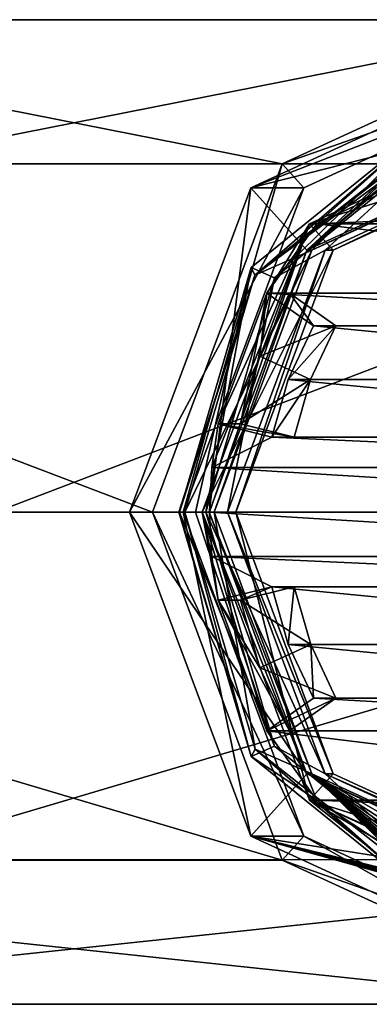
# Model space of a CAD drawing. Units: millimetres. Extents: x -65 to 203, y -65 to 86.
# Drawn here: x 173 to 184, y -14 to 14 of the extents above; entities that cross this region are included whole.
import ezdxf

# ---------------------------------------------------------------- set-up
doc = ezdxf.new("R2010")
doc.units = ezdxf.units.MM
doc.header["$LTSCALE"] = 81.481481
for name, color, linetype in [('266', 7, 'CONTINUOUS'), ('267', 7, 'CONTINUOUS'), ('268', 7, 'CONTINUOUS'), ('269', 7, 'CONTINUOUS'), ('270', 7, 'CONTINUOUS'), ('271', 7, 'CONTINUOUS'), ('272', 7, 'CONTINUOUS'), ('273', 7, 'CONTINUOUS'), ('274', 7, 'CONTINUOUS'), ('275', 7, 'CONTINUOUS'), ('276', 7, 'CONTINUOUS'), ('277', 7, 'CONTINUOUS'), ('278', 7, 'CONTINUOUS'), ('287', 7, 'CONTINUOUS'), ('289', 7, 'CONTINUOUS'), ('290', 7, 'CONTINUOUS'), ('292', 7, 'CONTINUOUS'), ('295', 7, 'CONTINUOUS'), ('296', 7, 'CONTINUOUS'), ('931', 7, 'CONTINUOUS')]:
    doc.layers.add(name, color=color, linetype=linetype)

msp = doc.modelspace()

# ---------------------------------------------------------------- linework, layer by layer
at = {"layer": '266', "color": 253, "linetype": 'Continuous', "true_color": 0xababab}
for points in [[(180.968, 10.25, 830.912), (190.185, 14.499, 835.408), (190.185, 13.499, 835.408), (180.968, 10.25, 830.912)], [(181.603, 9.543, 831.222), (180.968, 10.25, 830.912), (190.185, 13.499, 835.408), (181.603, 9.543, 831.222)], [(177.152, 0, 829.051), (180.968, 10.25, 830.912), (178.051, 0, 829.49), (177.152, 0, 829.051)], [(178.051, 0, 829.49), (180.968, 10.25, 830.912), (181.603, 9.543, 831.222), (178.051, 0, 829.49)], [(180.968, -10.25, 830.912), (177.152, 0, 829.051), (181.603, -9.543, 831.222), (180.968, -10.25, 830.912)], [(181.603, -9.543, 831.222), (177.152, 0, 829.051), (178.051, 0, 829.49), (181.603, -9.543, 831.222)], [(190.185, -13.499, 835.408), (180.968, -10.25, 830.912), (181.603, -9.543, 831.222), (190.185, -13.499, 835.408)], [(190.185, -14.499, 835.408), (180.968, -10.25, 830.912), (190.185, -13.499, 835.408), (190.185, -14.499, 835.408)]]:
    msp.add_3dface(points, dxfattribs=at)
at = {"layer": '267', "color": 253, "linetype": 'Continuous', "true_color": 0xababab}
for points in [[(150.283, -10.253, 893.829), (146.466, 0, 891.967), (180.968, -10.25, 830.912), (150.283, -10.253, 893.829)], [(146.466, 0, 891.967), (177.152, 0, 829.051), (180.968, -10.25, 830.912), (146.466, 0, 891.967)], [(172.531, 0, 904.68), (168.729, -10.237, 902.825), (203.217, 0, 841.764), (172.531, 0, 904.68)], [(203.217, 0, 841.764), (168.729, -10.237, 902.825), (199.402, -10.25, 839.903), (203.217, 0, 841.764)], [(150.283, -10.253, 893.829), (180.968, -10.25, 830.912), (190.185, -14.499, 835.408), (150.283, -10.253, 893.829)], [(159.509, -14.5, 898.328), (150.283, -10.253, 893.829), (190.185, -14.499, 835.408), (159.509, -14.5, 898.328)], [(168.729, -10.237, 902.825), (159.509, -14.5, 898.328), (199.402, -10.25, 839.903), (168.729, -10.237, 902.825)], [(159.509, -14.5, 898.328), (190.185, -14.499, 835.408), (199.402, -10.25, 839.903), (159.509, -14.5, 898.328)]]:
    msp.add_3dface(points, dxfattribs=at)
at = {"layer": '268', "color": 253, "linetype": 'Continuous', "true_color": 0xababab}
for points in [[(150.269, 10.237, 893.821), (159.488, 14.5, 898.318), (180.968, 10.25, 830.912), (150.269, 10.237, 893.821)], [(159.488, 14.5, 898.318), (168.714, 10.253, 902.818), (190.185, 14.499, 835.408), (159.488, 14.5, 898.318)], [(159.488, 14.5, 898.318), (190.185, 14.499, 835.408), (180.968, 10.25, 830.912), (159.488, 14.5, 898.318)], [(168.714, 10.253, 902.818), (199.402, 10.25, 839.903), (190.185, 14.499, 835.408), (168.714, 10.253, 902.818)], [(146.466, 0, 891.967), (150.269, 10.237, 893.821), (177.152, 0, 829.051), (146.466, 0, 891.967)], [(150.269, 10.237, 893.821), (180.968, 10.25, 830.912), (177.152, 0, 829.051), (150.269, 10.237, 893.821)], [(168.714, 10.253, 902.818), (172.531, 0, 904.68), (199.402, 10.25, 839.903), (168.714, 10.253, 902.818)], [(172.531, 0, 904.68), (203.217, 0, 841.764), (199.402, 10.25, 839.903), (172.531, 0, 904.68)]]:
    msp.add_3dface(points, dxfattribs=at)
at = {"layer": '269', "color": 253, "linetype": 'Continuous', "true_color": 0xababab}
for points in [[(180.038, 9.546, 834.437), (190.185, 13.499, 835.408), (188.637, 13.5, 838.581), (180.038, 9.546, 834.437)], [(181.603, 9.543, 831.222), (190.185, 13.499, 835.408), (180.038, 9.546, 834.437), (181.603, 9.543, 831.222)], [(176.475, 0, 832.72), (181.603, 9.543, 831.222), (180.038, 9.546, 834.437), (176.475, 0, 832.72)], [(178.051, 0, 829.49), (181.603, 9.543, 831.222), (176.475, 0, 832.72), (178.051, 0, 829.49)]]:
    msp.add_3dface(points, dxfattribs=at)
at = {"layer": '270', "color": 253, "linetype": 'Continuous', "true_color": 0xababab}
for points in [[(178.051, 0, 829.49), (176.475, 0, 832.72), (180.038, -9.546, 834.437), (178.051, 0, 829.49)], [(181.603, -9.543, 831.222), (178.051, 0, 829.49), (180.038, -9.546, 834.437), (181.603, -9.543, 831.222)], [(188.637, -13.5, 838.581), (181.603, -9.543, 831.222), (180.038, -9.546, 834.437), (188.637, -13.5, 838.581)], [(190.185, -13.499, 835.408), (181.603, -9.543, 831.222), (188.637, -13.5, 838.581), (190.185, -13.499, 835.408)]]:
    msp.add_3dface(points, dxfattribs=at)
at = {"layer": '271', "color": 252, "linetype": 'Continuous', "true_color": 0x8c8c8c}
for points in [[(181.694, -7.707, 835.235), (178.818, 0, 833.849), (181.833, -7.707, 834.95), (181.694, -7.707, 835.235)], [(181.833, -7.707, 834.95), (178.818, 0, 833.849), (178.963, 0, 833.55), (181.833, -7.707, 834.95)], [(182.227, -7.707, 834.141), (179.358, 0, 832.742), (182.468, -7.707, 833.647), (182.227, -7.707, 834.141)], [(182.468, -7.707, 833.647), (179.358, 0, 832.742), (179.599, 0, 832.247), (182.468, -7.707, 833.647)], [(188.637, -10.9, 838.581), (181.694, -7.707, 835.235), (188.76, -10.9, 838.329), (188.637, -10.9, 838.581)], [(188.76, -10.9, 838.329), (181.694, -7.707, 835.235), (181.833, -7.707, 834.95), (188.76, -10.9, 838.329)], [(189.155, -10.9, 837.52), (182.227, -7.707, 834.141), (189.396, -10.9, 837.025), (189.155, -10.9, 837.52)], [(189.396, -10.9, 837.025), (182.227, -7.707, 834.141), (182.468, -7.707, 833.647), (189.396, -10.9, 837.025)]]:
    msp.add_3dface(points, dxfattribs=at)
at = {"layer": '272', "color": 252, "linetype": 'Continuous', "true_color": 0x8c8c8c}
for points in [[(181.769, 8.485, 833.306), (189.396, 10.9, 837.025), (189.396, 12, 837.025), (181.769, 8.485, 833.306)], [(182.468, 7.707, 833.647), (189.396, 10.9, 837.025), (181.769, 8.485, 833.306), (182.468, 7.707, 833.647)], [(178.61, 0, 831.765), (182.468, 7.707, 833.647), (181.769, 8.485, 833.306), (178.61, 0, 831.765)], [(179.599, 0, 832.247), (182.468, 7.707, 833.647), (178.61, 0, 831.765), (179.599, 0, 832.247)], [(179.599, 0, 832.247), (178.61, 0, 831.765), (181.769, -8.485, 833.306), (179.599, 0, 832.247)], [(182.468, -7.707, 833.647), (179.599, 0, 832.247), (181.769, -8.485, 833.306), (182.468, -7.707, 833.647)], [(189.396, -10.9, 837.025), (182.468, -7.707, 833.647), (181.769, -8.485, 833.306), (189.396, -10.9, 837.025)], [(189.396, -12, 837.025), (189.396, -10.9, 837.025), (181.769, -8.485, 833.306), (189.396, -12, 837.025)]]:
    msp.add_3dface(points, dxfattribs=at)
at = {"layer": '273', "color": 252, "linetype": 'Continuous', "true_color": 0x8c8c8c}
for points in [[(181.769, -8.485, 833.306), (178.61, 0, 831.765), (181.988, -8.485, 832.856), (181.769, -8.485, 833.306)], [(181.988, -8.485, 832.856), (178.61, 0, 831.765), (180.518, -6.448, 832.139), (181.988, -8.485, 832.856)], [(180.518, -6.448, 832.139), (178.61, 0, 831.765), (179.085, -2.597, 831.44), (180.518, -6.448, 832.139)], [(179.085, -2.597, 831.44), (178.61, 0, 831.765), (178.893, -1.307, 831.347), (179.085, -2.597, 831.44)], [(178.893, -1.307, 831.347), (178.61, 0, 831.765), (178.829, 0, 831.316), (178.893, -1.307, 831.347)], [(181.176, -6.448, 830.791), (180.518, -6.448, 832.139), (179.085, -2.597, 831.44), (181.176, -6.448, 830.791)], [(180.308, -4.593, 830.368), (181.176, -6.448, 830.791), (179.085, -2.597, 831.44), (180.308, -4.593, 830.368)], [(179.742, -2.597, 830.092), (180.308, -4.593, 830.368), (179.085, -2.597, 831.44), (179.742, -2.597, 830.092)], [(189.396, -12, 837.025), (181.769, -8.485, 833.306), (189.615, -12, 836.576), (189.396, -12, 837.025)], [(187.28, -11.716, 835.437), (181.769, -8.485, 833.306), (183.82, -10.121, 833.75), (187.28, -11.716, 835.437)], [(181.769, -8.485, 833.306), (187.28, -11.716, 835.437), (189.615, -12, 836.576), (181.769, -8.485, 833.306)], [(183.82, -10.121, 833.75), (181.769, -8.485, 833.306), (181.988, -8.485, 832.856), (183.82, -10.121, 833.75)]]:
    msp.add_3dface(points, dxfattribs=at)
at = {"layer": '274', "color": 252, "linetype": 'Continuous', "true_color": 0x8c8c8c}
for points in [[(181.176, 6.448, 830.791), (182.54, 5.48, 831.457), (180.308, 4.592, 830.368), (181.176, 6.448, 830.791)], [(182.54, 5.48, 831.457), (181.802, 3.903, 831.097), (180.308, 4.592, 830.368), (182.54, 5.48, 831.457)], [(181.802, 3.903, 831.097), (179.742, 2.597, 830.092), (180.308, 4.592, 830.368), (181.802, 3.903, 831.097)], [(181.322, 2.208, 830.862), (179.742, 2.597, 830.092), (181.802, 3.903, 831.097), (181.322, 2.208, 830.862)], [(181.803, -3.904, 831.097), (179.742, -2.597, 830.092), (181.322, -2.208, 830.862), (181.803, -3.904, 831.097)], [(180.308, -4.593, 830.368), (179.742, -2.597, 830.092), (181.803, -3.904, 831.097), (180.308, -4.593, 830.368)], [(182.54, -5.48, 831.457), (180.308, -4.593, 830.368), (181.803, -3.904, 831.097), (182.54, -5.48, 831.457)], [(181.176, -6.448, 830.791), (180.308, -4.593, 830.368), (182.54, -5.48, 831.457), (181.176, -6.448, 830.791)]]:
    msp.add_3dface(points, dxfattribs=at)
at = {"layer": '275', "color": 252, "linetype": 'Continuous', "true_color": 0x8c8c8c}
for points in [[(181.694, 7.707, 835.235), (188.637, 10.9, 838.581), (181.833, 7.707, 834.95), (181.694, 7.707, 835.235)], [(181.833, 7.707, 834.95), (188.637, 10.9, 838.581), (188.76, 10.9, 838.329), (181.833, 7.707, 834.95)], [(189.155, 10.9, 837.52), (182.468, 7.707, 833.647), (182.227, 7.707, 834.141), (189.155, 10.9, 837.52)], [(189.396, 10.9, 837.025), (182.468, 7.707, 833.647), (189.155, 10.9, 837.52), (189.396, 10.9, 837.025)], [(178.818, 0, 833.849), (181.694, 7.707, 835.235), (178.963, 0, 833.55), (178.818, 0, 833.849)], [(178.963, 0, 833.55), (181.694, 7.707, 835.235), (181.833, 7.707, 834.95), (178.963, 0, 833.55)], [(179.599, 0, 832.247), (179.358, 0, 832.742), (182.227, 7.707, 834.141), (179.599, 0, 832.247)], [(182.468, 7.707, 833.647), (179.599, 0, 832.247), (182.227, 7.707, 834.141), (182.468, 7.707, 833.647)]]:
    msp.add_3dface(points, dxfattribs=at)
at = {"layer": '276', "color": 252, "linetype": 'Continuous', "true_color": 0x8c8c8c}
for points in [[(181.769, 8.485, 833.306), (189.396, 12, 837.025), (181.988, 8.485, 832.856), (181.769, 8.485, 833.306)], [(181.988, 8.485, 832.856), (189.396, 12, 837.025), (183.82, 10.121, 833.75), (181.988, 8.485, 832.856)], [(178.61, 0, 831.765), (181.769, 8.485, 833.306), (178.829, 0, 831.316), (178.61, 0, 831.765)], [(178.829, 0, 831.316), (181.769, 8.485, 833.306), (178.893, 1.307, 831.347), (178.829, 0, 831.316)], [(181.769, 8.485, 833.306), (179.085, 2.597, 831.44), (178.893, 1.307, 831.347), (181.769, 8.485, 833.306)], [(179.085, 2.597, 831.44), (181.769, 8.485, 833.306), (180.518, 6.448, 832.139), (179.085, 2.597, 831.44)], [(180.518, 6.448, 832.139), (181.769, 8.485, 833.306), (181.988, 8.485, 832.856), (180.518, 6.448, 832.139)], [(179.742, 2.597, 830.092), (179.085, 2.597, 831.44), (180.518, 6.448, 832.139), (179.742, 2.597, 830.092)], [(180.308, 4.592, 830.368), (179.742, 2.597, 830.092), (180.518, 6.448, 832.139), (180.308, 4.592, 830.368)], [(181.176, 6.448, 830.791), (180.308, 4.592, 830.368), (180.518, 6.448, 832.139), (181.176, 6.448, 830.791)]]:
    msp.add_3dface(points, dxfattribs=at)
at = {"layer": '277', "color": 252, "linetype": 'Continuous', "true_color": 0x8c8c8c}
for points in [[(181.802, 3.903, 831.097), (182.54, 5.48, 831.457), (181.145, 3.903, 832.445), (181.802, 3.903, 831.097)], [(181.145, 3.903, 832.445), (182.54, 5.48, 831.457), (181.883, 5.48, 832.805), (181.145, 3.903, 832.445)], [(181.322, 2.208, 830.862), (181.802, 3.903, 831.097), (180.664, 2.208, 832.211), (181.322, 2.208, 830.862)], [(180.664, 2.208, 832.211), (181.802, 3.903, 831.097), (181.145, 3.903, 832.445), (180.664, 2.208, 832.211)], [(181.145, -3.904, 832.445), (181.322, -2.208, 830.862), (180.664, -2.208, 832.211), (181.145, -3.904, 832.445)], [(181.803, -3.904, 831.097), (181.322, -2.208, 830.862), (181.145, -3.904, 832.445), (181.803, -3.904, 831.097)], [(181.883, -5.48, 832.805), (181.803, -3.904, 831.097), (181.145, -3.904, 832.445), (181.883, -5.48, 832.805)], [(182.54, -5.48, 831.457), (181.803, -3.904, 831.097), (181.883, -5.48, 832.805), (182.54, -5.48, 831.457)]]:
    msp.add_3dface(points, dxfattribs=at)
at = {"layer": '278', "color": 252, "linetype": 'Continuous', "true_color": 0x8c8c8c}
for points in [[(181.988, 8.485, 832.856), (183.82, 10.121, 833.75), (184.689, 8.603, 834.174), (181.988, 8.485, 832.856)], [(180.518, 6.448, 832.139), (181.988, 8.485, 832.856), (198.711, 6.448, 841.013), (180.518, 6.448, 832.139)], [(197.241, 8.485, 840.296), (181.988, 8.485, 832.856), (184.689, 8.603, 834.174), (197.241, 8.485, 840.296)], [(181.988, 8.485, 832.856), (197.241, 8.485, 840.296), (198.711, 6.448, 841.013), (181.988, 8.485, 832.856)], [(180.518, 6.448, 832.139), (198.711, 6.448, 841.013), (197.347, 5.48, 840.347), (180.518, 6.448, 832.139)], [(180.518, 6.448, 832.139), (197.347, 5.48, 840.347), (181.883, 5.48, 832.805), (180.518, 6.448, 832.139)], [(198.084, 3.904, 840.707), (181.145, 3.903, 832.445), (181.883, 5.48, 832.805), (198.084, 3.904, 840.707)], [(197.347, 5.48, 840.347), (198.084, 3.904, 840.707), (181.883, 5.48, 832.805), (197.347, 5.48, 840.347)], [(198.565, 2.208, 840.941), (180.664, 2.208, 832.211), (181.145, 3.903, 832.445), (198.565, 2.208, 840.941)], [(198.084, 3.904, 840.707), (198.565, 2.208, 840.941), (181.145, 3.903, 832.445), (198.084, 3.904, 840.707)], [(178.893, 1.307, 831.347), (179.085, 2.597, 831.44), (180.664, 2.208, 832.211), (178.893, 1.307, 831.347)], [(200.336, 1.307, 841.805), (178.893, 1.307, 831.347), (180.664, 2.208, 832.211), (200.336, 1.307, 841.805)], [(198.565, 2.208, 840.941), (200.336, 1.307, 841.805), (180.664, 2.208, 832.211), (198.565, 2.208, 840.941)], [(200.4, 0, 841.836), (178.829, 0, 831.316), (178.893, 1.307, 831.347), (200.4, 0, 841.836)], [(200.336, 1.307, 841.805), (200.4, 0, 841.836), (178.893, 1.307, 831.347), (200.336, 1.307, 841.805)], [(178.893, -1.307, 831.347), (178.829, 0, 831.316), (200.336, -1.307, 841.805), (178.893, -1.307, 831.347)], [(178.829, 0, 831.316), (200.4, 0, 841.836), (200.336, -1.307, 841.805), (178.829, 0, 831.316)], [(179.085, -2.597, 831.44), (178.893, -1.307, 831.347), (180.664, -2.208, 832.211), (179.085, -2.597, 831.44)], [(178.893, -1.307, 831.347), (200.336, -1.307, 841.805), (198.565, -2.208, 840.941), (178.893, -1.307, 831.347)], [(178.893, -1.307, 831.347), (198.565, -2.208, 840.941), (180.664, -2.208, 832.211), (178.893, -1.307, 831.347)], [(198.565, -2.208, 840.941), (198.085, -3.903, 840.707), (180.664, -2.208, 832.211), (198.565, -2.208, 840.941)], [(198.085, -3.903, 840.707), (181.145, -3.904, 832.445), (180.664, -2.208, 832.211), (198.085, -3.903, 840.707)], [(198.085, -3.903, 840.707), (197.347, -5.48, 840.347), (181.145, -3.904, 832.445), (198.085, -3.903, 840.707)], [(197.347, -5.48, 840.347), (181.883, -5.48, 832.805), (181.145, -3.904, 832.445), (197.347, -5.48, 840.347)], [(198.711, -6.448, 841.013), (180.518, -6.448, 832.139), (181.883, -5.48, 832.805), (198.711, -6.448, 841.013)], [(197.347, -5.48, 840.347), (198.711, -6.448, 841.013), (181.883, -5.48, 832.805), (197.347, -5.48, 840.347)], [(181.988, -8.485, 832.856), (180.518, -6.448, 832.139), (197.241, -8.485, 840.296), (181.988, -8.485, 832.856)], [(180.518, -6.448, 832.139), (198.711, -6.448, 841.013), (197.241, -8.485, 840.296), (180.518, -6.448, 832.139)], [(183.82, -10.121, 833.75), (181.988, -8.485, 832.856), (184.689, -8.603, 834.174), (183.82, -10.121, 833.75)], [(181.988, -8.485, 832.856), (197.241, -8.485, 840.296), (194.541, -8.603, 838.978), (181.988, -8.485, 832.856)], [(181.988, -8.485, 832.856), (194.541, -8.603, 838.978), (184.689, -8.603, 834.174), (181.988, -8.485, 832.856)]]:
    msp.add_3dface(points, dxfattribs=at)
at = {"layer": '287', "color": 252, "linetype": 'Continuous', "true_color": 0x8c8c8c}
for points in [[(181.176, 6.448, 830.791), (180.518, 6.448, 832.139), (181.883, 5.48, 832.805), (181.176, 6.448, 830.791)], [(182.54, 5.48, 831.457), (181.176, 6.448, 830.791), (181.883, 5.48, 832.805), (182.54, 5.48, 831.457)]]:
    msp.add_3dface(points, dxfattribs=at)
at = {"layer": '289', "color": 252, "linetype": 'Continuous', "true_color": 0x8c8c8c}
for points in [[(179.742, -2.597, 830.092), (179.085, -2.597, 831.44), (180.664, -2.208, 832.211), (179.742, -2.597, 830.092)], [(181.322, -2.208, 830.862), (179.742, -2.597, 830.092), (180.664, -2.208, 832.211), (181.322, -2.208, 830.862)]]:
    msp.add_3dface(points, dxfattribs=at)
at = {"layer": '290', "color": 252, "linetype": 'Continuous', "true_color": 0x8c8c8c}
for points in [[(179.742, 2.597, 830.092), (181.322, 2.208, 830.862), (179.085, 2.597, 831.44), (179.742, 2.597, 830.092)], [(179.085, 2.597, 831.44), (181.322, 2.208, 830.862), (180.664, 2.208, 832.211), (179.085, 2.597, 831.44)]]:
    msp.add_3dface(points, dxfattribs=at)
at = {"layer": '292', "color": 252, "linetype": 'Continuous', "true_color": 0x8c8c8c}
for points in [[(180.518, -6.448, 832.139), (181.176, -6.448, 830.791), (182.54, -5.48, 831.457), (180.518, -6.448, 832.139)], [(180.518, -6.448, 832.139), (182.54, -5.48, 831.457), (181.883, -5.48, 832.805), (180.518, -6.448, 832.139)]]:
    msp.add_3dface(points, dxfattribs=at)
at = {"layer": '295', "color": 160, "linetype": 'Continuous', "true_color": 0x0057ff}
for points in [[(177.947, 0, 832.555), (180.049, -7.2, 833.581), (177.924, 0, 833.16), (177.947, 0, 832.555)], [(177.924, 0, 833.16), (180.049, -7.2, 833.581), (178.097, 0, 833.42), (177.924, 0, 833.16)], [(180.049, -7.2, 833.581), (177.947, 0, 832.555), (180.735, -6.899, 833.122), (180.049, -7.2, 833.581)], [(180.735, -6.899, 833.122), (177.947, 0, 832.555), (178.411, 0, 832.163), (180.735, -6.899, 833.122)], [(178.963, 0, 833.55), (178.097, 0, 833.42), (180.17, -6.986, 834.431), (178.963, 0, 833.55)], [(178.097, 0, 833.42), (180.049, -7.2, 833.581), (180.17, -6.986, 834.431), (178.097, 0, 833.42)], [(178.72, 0, 832.139), (180.735, -6.899, 833.122), (178.411, 0, 832.163), (178.72, 0, 832.139)], [(179.358, 0, 832.742), (182.227, -7.707, 834.141), (178.72, 0, 832.139), (179.358, 0, 832.742)], [(178.72, 0, 832.139), (182.227, -7.707, 834.141), (180.735, -6.899, 833.122), (178.72, 0, 832.139)], [(181.833, -7.707, 834.95), (178.963, 0, 833.55), (180.17, -6.986, 834.431), (181.833, -7.707, 834.95)], [(180.049, -7.2, 833.581), (180.735, -6.899, 833.122), (186.009, -11.163, 835.695), (180.049, -7.2, 833.581)], [(180.735, -6.899, 833.122), (182.227, -7.707, 834.141), (186.009, -11.163, 835.695), (180.735, -6.899, 833.122)], [(180.049, -7.2, 833.581), (185.554, -11.65, 836.266), (180.17, -6.986, 834.431), (180.049, -7.2, 833.581)], [(185.554, -11.65, 836.266), (180.049, -7.2, 833.581), (186.009, -11.163, 835.695), (185.554, -11.65, 836.266)], [(181.833, -7.707, 834.95), (180.17, -6.986, 834.431), (185.574, -11.227, 837.066), (181.833, -7.707, 834.95)], [(180.17, -6.986, 834.431), (185.554, -11.65, 836.266), (185.574, -11.227, 837.066), (180.17, -6.986, 834.431)], [(184.923, -10.733, 836.791), (185.022, -10.747, 836.839), (181.833, -7.707, 834.95), (184.923, -10.733, 836.791)], [(184.923, -10.733, 836.791), (181.833, -7.707, 834.95), (185.574, -11.227, 837.066), (184.923, -10.733, 836.791)], [(185.022, -10.747, 836.839), (185.124, -10.776, 836.888), (181.833, -7.707, 834.95), (185.022, -10.747, 836.839)], [(185.124, -10.776, 836.888), (185.247, -10.813, 836.947), (181.833, -7.707, 834.95), (185.124, -10.776, 836.888)], [(185.247, -10.813, 836.947), (185.407, -10.862, 837.024), (181.833, -7.707, 834.95), (185.247, -10.813, 836.947)], [(185.407, -10.862, 837.024), (185.624, -10.925, 837.129), (181.833, -7.707, 834.95), (185.407, -10.862, 837.024)], [(185.624, -10.925, 837.129), (185.906, -11.002, 837.265), (181.833, -7.707, 834.95), (185.624, -10.925, 837.129)], [(185.906, -11.002, 837.265), (186.265, -11.089, 837.438), (181.833, -7.707, 834.95), (185.906, -11.002, 837.265)], [(186.265, -11.089, 837.438), (186.727, -11.182, 837.66), (181.833, -7.707, 834.95), (186.265, -11.089, 837.438)], [(186.727, -11.182, 837.66), (187.337, -11.271, 837.955), (181.833, -7.707, 834.95), (186.727, -11.182, 837.66)], [(187.337, -11.271, 837.955), (188.148, -11.329, 838.345), (181.833, -7.707, 834.95), (187.337, -11.271, 837.955)], [(188.148, -11.329, 838.345), (188.76, -10.9, 838.329), (181.833, -7.707, 834.95), (188.148, -11.329, 838.345)], [(182.227, -7.707, 834.141), (189.155, -10.9, 837.52), (186.009, -11.163, 835.695), (182.227, -7.707, 834.141)]]:
    msp.add_3dface(points, dxfattribs=at)
at = {"layer": '296', "color": 160, "linetype": 'Continuous', "true_color": 0x0057ff}
for points in [[(180.049, 7.2, 833.581), (180.163, 6.975, 834.427), (185.554, 11.65, 836.266), (180.049, 7.2, 833.581)], [(180.049, 7.2, 833.581), (185.554, 11.65, 836.266), (180.735, 6.899, 833.122), (180.049, 7.2, 833.581)], [(180.163, 6.975, 834.427), (185.55, 11.219, 837.055), (185.554, 11.65, 836.266), (180.163, 6.975, 834.427)], [(180.735, 6.899, 833.122), (185.554, 11.65, 836.266), (186.009, 11.163, 835.695), (180.735, 6.899, 833.122)], [(180.163, 6.975, 834.427), (185.773, 11.137, 837.201), (185.55, 11.219, 837.055), (180.163, 6.975, 834.427)], [(185.277, 10.935, 836.962), (185.773, 11.137, 837.201), (180.163, 6.975, 834.427), (185.277, 10.935, 836.962)], [(182.227, 7.707, 834.141), (180.735, 6.899, 833.122), (186.009, 11.163, 835.695), (182.227, 7.707, 834.141)], [(189.155, 10.9, 837.52), (182.227, 7.707, 834.141), (186.009, 11.163, 835.695), (189.155, 10.9, 837.52)], [(185.23, 10.913, 836.939), (185.277, 10.935, 836.962), (180.163, 6.975, 834.427), (185.23, 10.913, 836.939)], [(185.184, 10.891, 836.917), (185.23, 10.913, 836.939), (180.163, 6.975, 834.427), (185.184, 10.891, 836.917)], [(185.051, 10.823, 836.853), (185.184, 10.891, 836.917), (180.163, 6.975, 834.427), (185.051, 10.823, 836.853)], [(181.833, 7.707, 834.95), (185.051, 10.823, 836.853), (180.163, 6.975, 834.427), (181.833, 7.707, 834.95)], [(184.953, 10.73, 836.806), (181.833, 7.707, 834.95), (188.76, 10.9, 838.329), (184.953, 10.73, 836.806)], [(184.953, 10.73, 836.806), (185.051, 10.823, 836.853), (181.833, 7.707, 834.95), (184.953, 10.73, 836.806)], [(178.963, 0, 833.55), (181.833, 7.707, 834.95), (178.097, 0, 833.42), (178.963, 0, 833.55)], [(178.097, 0, 833.42), (181.833, 7.707, 834.95), (180.163, 6.975, 834.427), (178.097, 0, 833.42)], [(182.227, 7.707, 834.141), (179.358, 0, 832.742), (180.735, 6.899, 833.122), (182.227, 7.707, 834.141)], [(177.947, 0, 832.555), (177.924, 0, 833.16), (180.163, 6.975, 834.427), (177.947, 0, 832.555)], [(177.924, 0, 833.16), (178.097, 0, 833.42), (180.163, 6.975, 834.427), (177.924, 0, 833.16)], [(178.411, 0, 832.163), (177.947, 0, 832.555), (180.049, 7.2, 833.581), (178.411, 0, 832.163)], [(177.947, 0, 832.555), (180.163, 6.975, 834.427), (180.049, 7.2, 833.581), (177.947, 0, 832.555)], [(178.72, 0, 832.139), (178.411, 0, 832.163), (180.049, 7.2, 833.581), (178.72, 0, 832.139)], [(178.72, 0, 832.139), (180.049, 7.2, 833.581), (180.735, 6.899, 833.122), (178.72, 0, 832.139)], [(179.358, 0, 832.742), (178.72, 0, 832.139), (180.735, 6.899, 833.122), (179.358, 0, 832.742)]]:
    msp.add_3dface(points, dxfattribs=at)
at = {"layer": '931', "linetype": 'Continuous'}
for points in [[(180.038, 9.546, 834.437), (188.637, 13.5, 838.581), (185.051, 10.823, 836.853), (180.038, 9.546, 834.437)], [(181.694, 7.707, 835.235), (180.038, 9.546, 834.437), (185.051, 10.823, 836.853), (181.694, 7.707, 835.235)], [(188.637, 10.9, 838.581), (181.694, 7.707, 835.235), (185.462, 10.878, 837.051), (188.637, 10.9, 838.581)], [(185.462, 10.878, 837.051), (181.694, 7.707, 835.235), (185.366, 10.849, 837.005), (185.462, 10.878, 837.051)], [(185.366, 10.849, 837.005), (181.694, 7.707, 835.235), (184.953, 10.73, 836.806), (185.366, 10.849, 837.005)], [(184.953, 10.73, 836.806), (181.694, 7.707, 835.235), (185.051, 10.823, 836.853), (184.953, 10.73, 836.806)], [(176.475, 0, 832.72), (180.038, 9.546, 834.437), (178.818, 0, 833.849), (176.475, 0, 832.72)], [(178.818, 0, 833.849), (180.038, 9.546, 834.437), (181.694, 7.707, 835.235), (178.818, 0, 833.849)], [(180.038, -9.546, 834.437), (176.475, 0, 832.72), (181.694, -7.707, 835.235), (180.038, -9.546, 834.437)], [(176.475, 0, 832.72), (178.818, 0, 833.849), (181.694, -7.707, 835.235), (176.475, 0, 832.72)], [(188.637, -10.9, 838.581), (180.038, -9.546, 834.437), (181.694, -7.707, 835.235), (188.637, -10.9, 838.581)], [(188.637, -13.5, 838.581), (180.038, -9.546, 834.437), (186.255, -11.297, 837.433), (188.637, -13.5, 838.581)], [(180.038, -9.546, 834.437), (188.637, -10.9, 838.581), (184.923, -10.733, 836.791), (180.038, -9.546, 834.437)], [(186.255, -11.297, 837.433), (180.038, -9.546, 834.437), (185.882, -11.176, 837.253), (186.255, -11.297, 837.433)], [(185.882, -11.176, 837.253), (180.038, -9.546, 834.437), (185.591, -11.068, 837.113), (185.882, -11.176, 837.253)], [(185.591, -11.068, 837.113), (180.038, -9.546, 834.437), (185.375, -10.978, 837.009), (185.591, -11.068, 837.113)], [(185.375, -10.978, 837.009), (180.038, -9.546, 834.437), (185.222, -10.909, 836.935), (185.375, -10.978, 837.009)], [(185.222, -10.909, 836.935), (180.038, -9.546, 834.437), (185.103, -10.851, 836.878), (185.222, -10.909, 836.935)], [(185.103, -10.851, 836.878), (180.038, -9.546, 834.437), (185, -10.795, 836.828), (185.103, -10.851, 836.878)], [(185, -10.795, 836.828), (180.038, -9.546, 834.437), (184.923, -10.733, 836.791), (185, -10.795, 836.828)]]:
    msp.add_3dface(points, dxfattribs=at)

doc.saveas('drawing.dxf')
